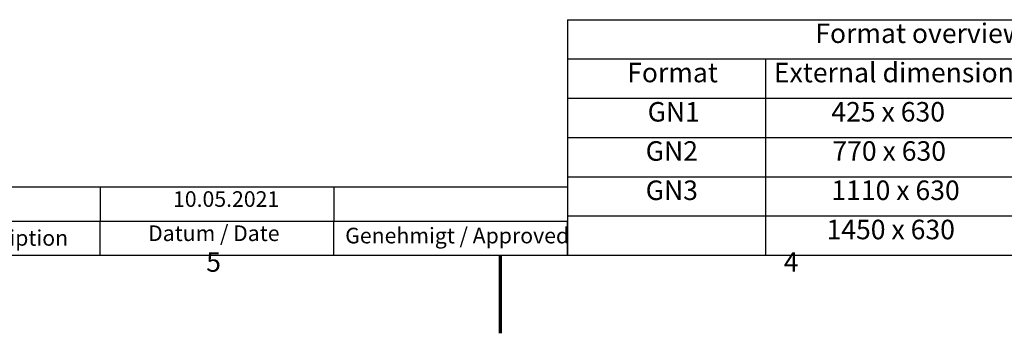
# Model space of a CAD drawing. Units: millimetres. Extents: x 0 to 2970, y 0 to 2100.
# Drawn here: x 1176 to 1808, y 0 to 201 of the extents above; entities that cross this region are included whole.
import ezdxf

# ---------------------------------------------------------------- set-up
doc = ezdxf.new("R2010")
doc.units = ezdxf.units.MM
doc.header["$LTSCALE"] = 5
doc.layers.add('Border (ISO)', color=7, linetype='Continuous', lineweight=70)
doc.layers.add('Symbol (ISO)', color=7, linetype='Continuous', lineweight=25)
doc.styles.add('Note Text (DIN)', font='isocpeur.ttf')
doc.styles.add('Text 2mm', font='isocpeur.ttf')

# ---------------------------------------------------------------- blocks, each defined once
blk = doc.blocks.new('Borders Vorgaberahmen')
at = {"layer": 'Border (ISO)', "flags": 128}
blk.add_lwpolyline([(297, 0), (297, 10)], dxfattribs=at)
at = {"layer": 'Border (ISO)', "char_height": 2.5, "attachment_point": 7, "style": 'Note Text (DIN)'}
for s, insert in [('5', (259.22, 7.1)), ('4', (333.34, 7.1))]:
    blk.add_mtext(s, dxfattribs=dict(at, insert=insert))
blk = doc.blocks.new('REVISIONSVERLAUF')
at = {"layer": 'Symbol (ISO)'}
for p, q in [((165.59, 18.76), (305.58, 18.76)), ((165.59, 18.76), (165.59, 14.38)), ((175.59, 18.76), (175.59, 14.38)), ((245.59, 18.76), (245.59, 14.38)), ((275.59, 18.76), (275.59, 14.38)), ((305.58, 18.76), (305.58, 14.38)), ((165.59, 14.38), (305.58, 14.38)), ((165.59, 10), (165.59, 14.38)), ((175.59, 10), (175.59, 14.38)), ((245.59, 10), (245.59, 14.38)), ((275.59, 10), (275.59, 14.38)), ((305.58, 10), (305.58, 14.38)), ((165.59, 10), (305.58, 10))]:
    blk.add_line(p, q, dxfattribs=at)
at = {"layer": 'Symbol (ISO)', "char_height": 2, "attachment_point": 7, "style": 'Text 2mm'}
for s, insert in [('A', (169.86, 15.57)), ('Initial Release', (176.65, 15.57)), ('10.05.2021', (254.96, 15.57)), ('Datum / Date ', (251.76, 11.19)), ('Rev.', (168.26, 11.19)), ('Änderungsbeschreibung / Change Description', (183.18, 10.59)), ('Genehmigt / Approved', (277.06, 10.89))]:
    blk.add_mtext(s, dxfattribs=dict(at, insert=insert))
blk = doc.blocks.new('Table1')
at = {"layer": 'Symbol (ISO)'}
for p, q in [((305.58, 40.16), (394, 40.16)), ((305.58, 40.16), (305.58, 35.14)), ((394, 40.16), (394, 35.14)), ((305.58, 35.14), (394, 35.14)), ((305.58, 35.14), (305.58, 30.11)), ((330.98, 35.14), (330.98, 30.11)), ((362.99, 35.14), (362.99, 30.11)), ((394, 35.14), (394, 30.11)), ((305.58, 30.11), (394, 30.11)), ((305.58, 30.11), (305.58, 10)), ((330.98, 30.11), (330.98, 10)), ((362.99, 30.11), (362.99, 10)), ((394, 30.11), (394, 10)), ((305.58, 25.08), (394, 25.08)), ((305.58, 20.05), (394, 20.05)), ((305.58, 15.03), (394, 15.03)), ((305.58, 10), (394, 10))]:
    blk.add_line(p, q, dxfattribs=at)
at = {"layer": 'Symbol (ISO)', "char_height": 2.5, "attachment_point": 7, "style": 'Note Text (DIN)'}
for s, insert in [('Format overview', (337.39, 36.4)), ('Format', (313.25, 31.37)), ('External dimensions', (332.08, 31.37)), ('Cut-out dimensions', (364.09, 31.37)), ('GN1', (315.87, 26.34)), ('425 x 630', (339.45, 26.34)), ('375 x 580', (371.09, 26.34)), ('GN2', (315.62, 21.32)), ('770 x 630', (339.58, 21.32)), ('720 x 580', (371.09, 21.32)), ('GN3', (315.62, 16.29)), ('1110 x 630', (339.45, 16.29)), ('1060 x 580', (370.46, 16.29)), ('1450 x 630', (338.83, 11.26)), ('1400 x 580', (370.34, 11.26))]:
    blk.add_mtext(s, dxfattribs=dict(at, insert=insert))

msp = doc.modelspace()

# ---------------------------------------------------------------- block references
at = {"xscale": 5, "yscale": 5, "zscale": 5}
for name in ['Borders Vorgaberahmen', 'Table1']:
    msp.add_blockref(name, (0, 0), dxfattribs=at)
at = {"layer": 'Symbol (ISO)', "xscale": 5, "yscale": 5, "zscale": 5}
msp.add_blockref('REVISIONSVERLAUF', (0, 0), dxfattribs=at)

doc.saveas('drawing.dxf')
